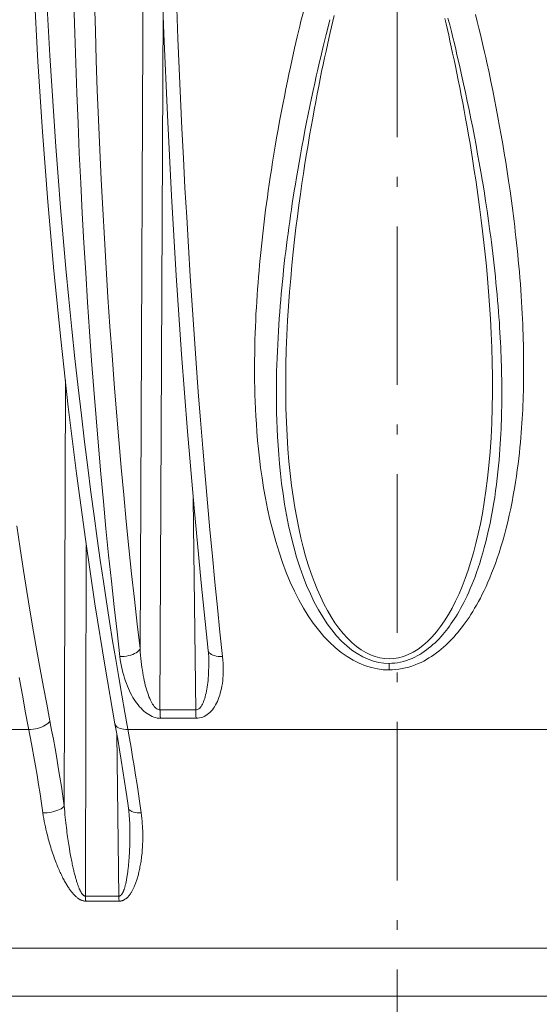
# Model space of a CAD drawing. Units: inches. Extents: x -46 to 344, y -33 to 243.
# Drawn here: x 139 to 148, y 67 to 85 of the extents above; entities that cross this region are included whole.
import ezdxf

# ---------------------------------------------------------------- set-up
doc = ezdxf.new("R2010")
doc.units = ezdxf.units.IN
doc.header["$MEASUREMENT"] = 0
doc.linetypes.add('AI-Linetype-2', pattern=[4.409722, 2.822222, -0.705556, 0.176389, -0.705556])
doc.layers.add('レイヤー 1', color=7, linetype='Continuous')

# ---------------------------------------------------------------- blocks, each defined once
blk = doc.blocks.new('block 116')
at = {"layer": 'レイヤー 1', "color": 7, "linetype": 'AI-Linetype-2', "lineweight": 9}
blk.add_lwpolyline([(145.833, 125.15), (145.833, 20.928)], dxfattribs=at)
blk = doc.blocks.new('block 115')
at = {"layer": 'レイヤー 1'}
blk.add_blockref('block 116', (0, 0), dxfattribs=at)

msp = doc.modelspace()

# ---------------------------------------------------------------- linework, layer by layer
at = {"layer": 'レイヤー 1', "color": 7, "lineweight": 18}
for points in [[(139.224, 90.24), (139.239, 89.067), (139.269, 87.791), (139.312, 86.518), (139.368, 85.25), (139.437, 83.988), (139.519, 82.736), (139.615, 81.493), (139.723, 80.261), (139.844, 79.043), (139.977, 77.84), (140.123, 76.653), (140.281, 75.484), (140.451, 74.336), (140.632, 73.209), (140.808, 72.201)], [(141.558, 88.873), (141.587, 87.403), (141.627, 85.938), (141.678, 84.481), (141.741, 83.035), (141.815, 81.6), (141.899, 80.181), (141.994, 78.781), (142.1, 77.401), (142.216, 76.043), (142.342, 74.711), (142.468, 73.506)], [(141.323, 88.52), (141.256, 73.537)], [(141.065, 71.939), (140.983, 72.4), (140.929, 72.708), (140.875, 73.024), (140.821, 73.346), (140.767, 73.677), (140.713, 74.018), (140.658, 74.37), (140.603, 74.733), (140.548, 75.11), (140.492, 75.5), (140.437, 75.904), (140.38, 76.325), (140.324, 76.763), (140.266, 77.218), (140.21, 77.692), (140.153, 78.187), (140.096, 78.7), (140.041, 79.224), (139.987, 79.758), (139.936, 80.303), (139.887, 80.848), (139.841, 81.391), (139.797, 81.934), (139.756, 82.476), (139.718, 83.016), (139.682, 83.556), (139.649, 84.094), (139.619, 84.632), (139.59, 85.169)], [(140.078, 85.023), (140.094, 84.491), (140.11, 83.957), (140.13, 83.423), (140.151, 82.888), (140.174, 82.354), (140.2, 81.821), (140.227, 81.287), (140.256, 80.758), (140.287, 80.229), (140.32, 79.703), (140.356, 79.182), (140.392, 78.665), (140.431, 78.152), (140.472, 77.643), (140.514, 77.142), (140.557, 76.646), (140.602, 76.157), (140.648, 75.676), (140.696, 75.202), (140.745, 74.737), (140.794, 74.281), (140.845, 73.834), (140.897, 73.395)], [(140.443, 85.065), (140.459, 84.537), (140.475, 84.008), (140.494, 83.479), (140.516, 82.949), (140.539, 82.419), (140.564, 81.89), (140.591, 81.362), (140.62, 80.836), (140.651, 80.312), (140.684, 79.791), (140.719, 79.274), (140.756, 78.761), (140.794, 78.252), (140.834, 77.749), (140.876, 77.252), (140.919, 76.76), (140.964, 76.275), (141.009, 75.799), (141.057, 75.329), (141.105, 74.866), (141.154, 74.415), (141.205, 73.971), (141.256, 73.537)], [(141.664, 84.895), (141.61, 72.446)], [(142.724, 73.395), (142.678, 73.828), (142.632, 74.27), (142.586, 74.722), (142.542, 75.183), (142.497, 75.653), (142.454, 76.131), (142.412, 76.616), (142.371, 77.108), (142.33, 77.606), (142.291, 78.11), (142.253, 78.619), (142.217, 79.132), (142.182, 79.649), (142.147, 80.169), (142.115, 80.692), (142.085, 81.215), (142.055, 81.741), (142.028, 82.268), (142.001, 82.798), (141.976, 83.329), (141.952, 83.862), (141.93, 84.398), (141.91, 84.935)], [(144.119, 84.706), (144.162, 84.875), (144.183, 84.957)], [(145.689, 73.159), (145.585, 73.162), (145.48, 73.176), (145.374, 73.2), (145.266, 73.233), (145.156, 73.277), (145.048, 73.331), (144.94, 73.395), (144.833, 73.471), (144.728, 73.556), (144.627, 73.651), (144.527, 73.755), (144.431, 73.869), (144.339, 73.99), (144.25, 74.121), (144.164, 74.259), (144.083, 74.405), (144.005, 74.558), (143.93, 74.72), (143.859, 74.891), (143.792, 75.07), (143.729, 75.254), (143.67, 75.444), (143.617, 75.639), (143.568, 75.834), (143.525, 76.025), (143.488, 76.215), (143.455, 76.4), (143.426, 76.58), (143.402, 76.755), (143.381, 76.925), (143.363, 77.087), (143.348, 77.244), (143.336, 77.394), (143.326, 77.537), (143.317, 77.674), (143.31, 77.807), (143.305, 77.935), (143.301, 78.057), (143.297, 78.179), (143.295, 78.301), (143.294, 78.422), (143.294, 78.544), (143.295, 78.666), (143.296, 78.789), (143.298, 78.912), (143.301, 79.032), (143.304, 79.15), (143.309, 79.267), (143.314, 79.382), (143.319, 79.495), (143.326, 79.607), (143.332, 79.718), (143.339, 79.827), (143.347, 79.937), (143.355, 80.046), (143.364, 80.155), (143.373, 80.263), (143.382, 80.372), (143.392, 80.481), (143.403, 80.59), (143.415, 80.7), (143.426, 80.809), (143.439, 80.918), (143.451, 81.026), (143.464, 81.133), (143.477, 81.241), (143.491, 81.349), (143.505, 81.459), (143.521, 81.572), (143.537, 81.688), (143.554, 81.808), (143.573, 81.932), (143.593, 82.063), (143.614, 82.199), (143.637, 82.338), (143.661, 82.483), (143.687, 82.631), (143.713, 82.779), (143.74, 82.927), (143.768, 83.076), (143.796, 83.222), (143.824, 83.365), (143.851, 83.505), (143.879, 83.638), (143.905, 83.765), (143.931, 83.886), (143.957, 84.003), (143.982, 84.115), (144.006, 84.223), (144.03, 84.327), (144.053, 84.427), (144.075, 84.523), (144.098, 84.616), (144.119, 84.706)], [(143.849, 78.384), (143.852, 78.591), (143.859, 78.857), (143.869, 79.118), (143.882, 79.377), (143.899, 79.635), (143.917, 79.886), (143.937, 80.128), (143.959, 80.363), (143.982, 80.592), (144.006, 80.813), (144.031, 81.026), (144.057, 81.232), (144.083, 81.433), (144.11, 81.626), (144.137, 81.814), (144.164, 81.995), (144.191, 82.171), (144.219, 82.343), (144.246, 82.508), (144.273, 82.67), (144.301, 82.826), (144.328, 82.978), (144.355, 83.126), (144.382, 83.27), (144.409, 83.411), (144.436, 83.547), (144.462, 83.679), (144.488, 83.808), (144.514, 83.933), (144.54, 84.054), (144.566, 84.172), (144.591, 84.285), (144.615, 84.397), (144.64, 84.504), (144.664, 84.608), (144.687, 84.708), (144.71, 84.806)], [(144.591, 84.561), (144.634, 84.732)], [(146.68, 84.754), (146.703, 84.658), (146.726, 84.561), (146.749, 84.46), (146.772, 84.356), (146.796, 84.247), (146.82, 84.136), (146.845, 84.021), (146.87, 83.903), (146.895, 83.78), (146.921, 83.654), (146.947, 83.524), (146.973, 83.39), (146.999, 83.254), (147.025, 83.115), (147.051, 82.972), (147.077, 82.827), (147.104, 82.678), (147.129, 82.526), (147.154, 82.372), (147.18, 82.213), (147.205, 82.051), (147.231, 81.884), (147.256, 81.712), (147.281, 81.535), (147.305, 81.353), (147.33, 81.164), (147.353, 80.97), (147.376, 80.769), (147.399, 80.561), (147.42, 80.345), (147.441, 80.123), (147.46, 79.892), (147.478, 79.653), (147.494, 79.407), (147.507, 79.154), (147.518, 78.894), (147.525, 78.631), (147.529, 78.39)], [(146.737, 84.76), (146.768, 84.639), (146.797, 84.525), (146.824, 84.416), (146.85, 84.309), (146.874, 84.207), (146.897, 84.108)], [(147.229, 84.823), (147.259, 84.701), (147.288, 84.583), (147.315, 84.471), (147.34, 84.362), (147.365, 84.257), (147.387, 84.156), (147.409, 84.059), (147.429, 83.968)], [(145.689, 73.275), (145.597, 73.28), (145.503, 73.293), (145.409, 73.317), (145.313, 73.35), (145.218, 73.393), (145.122, 73.448), (145.027, 73.512), (144.934, 73.586), (144.843, 73.671), (144.754, 73.765), (144.668, 73.869), (144.585, 73.981), (144.506, 74.101), (144.429, 74.23), (144.356, 74.366), (144.287, 74.51), (144.221, 74.662), (144.159, 74.822), (144.099, 74.99), (144.043, 75.167), (143.991, 75.348), (143.944, 75.535), (143.9, 75.728), (143.862, 75.92), (143.829, 76.109), (143.801, 76.295), (143.776, 76.478), (143.755, 76.656), (143.738, 76.828), (143.724, 76.995), (143.712, 77.155), (143.703, 77.309), (143.696, 77.457), (143.691, 77.598), (143.687, 77.733), (143.685, 77.864), (143.683, 77.99), (143.683, 78.111), (143.684, 78.231), (143.685, 78.351), (143.687, 78.47), (143.691, 78.589), (143.694, 78.71), (143.699, 78.832), (143.705, 78.952), (143.711, 79.07), (143.718, 79.187), (143.725, 79.303), (143.733, 79.416), (143.741, 79.528), (143.749, 79.638), (143.759, 79.747), (143.768, 79.855), (143.778, 79.962), (143.789, 80.07), (143.8, 80.177), (143.811, 80.283), (143.823, 80.391), (143.835, 80.498), (143.848, 80.606), (143.861, 80.713), (143.875, 80.821), (143.889, 80.928), (143.904, 81.035), (143.919, 81.14), (143.934, 81.246), (143.949, 81.353), (143.965, 81.461), (143.983, 81.573), (144.001, 81.686), (144.02, 81.803), (144.04, 81.926), (144.062, 82.056), (144.086, 82.189), (144.11, 82.327), (144.136, 82.469), (144.163, 82.614), (144.191, 82.76), (144.219, 82.906), (144.249, 83.052), (144.279, 83.195), (144.307, 83.336), (144.337, 83.472), (144.365, 83.603), (144.393, 83.728), (144.42, 83.846), (144.446, 83.961), (144.471, 84.071), (144.496, 84.176), (144.52, 84.278), (144.544, 84.376), (144.568, 84.47), (144.591, 84.561)], [(146.897, 84.108), (146.941, 83.923)], [(147.429, 83.968), (147.467, 83.793)], [(146.941, 83.923), (146.979, 83.753)], [(147.467, 83.793), (147.5, 83.631)], [(146.979, 83.753), (147.015, 83.594)], [(147.5, 83.631), (147.533, 83.473)], [(147.015, 83.594), (147.048, 83.438)], [(147.048, 83.438), (147.081, 83.283)], [(147.533, 83.473), (147.564, 83.315)], [(147.081, 83.283), (147.114, 83.126)], [(147.564, 83.315), (147.595, 83.155)], [(147.114, 83.126), (147.146, 82.969)], [(147.595, 83.155), (147.625, 82.995)], [(147.146, 82.969), (147.177, 82.811)], [(147.625, 82.995), (147.655, 82.834)], [(147.177, 82.811), (147.208, 82.654)], [(147.655, 82.834), (147.684, 82.675)], [(147.208, 82.654), (147.236, 82.499)], [(147.684, 82.675), (147.711, 82.516)], [(147.236, 82.499), (147.265, 82.342)], [(147.711, 82.516), (147.738, 82.357)], [(147.265, 82.342), (147.294, 82.184)], [(147.738, 82.357), (147.764, 82.196)], [(147.294, 82.184), (147.322, 82.022)], [(147.764, 82.196), (147.79, 82.032)], [(147.79, 82.032), (147.815, 81.862)], [(147.815, 81.862), (147.841, 81.688), (147.853, 81.6), (147.866, 81.511), (147.877, 81.422), (147.889, 81.331), (147.901, 81.238), (147.912, 81.146), (147.924, 81.052), (147.935, 80.956), (147.946, 80.859), (147.957, 80.76), (147.968, 80.659), (147.978, 80.556), (147.988, 80.453), (147.998, 80.348), (148.007, 80.242), (148.016, 80.135), (148.025, 80.029), (148.033, 79.921), (148.04, 79.815), (148.047, 79.71), (148.053, 79.605), (148.058, 79.504), (148.063, 79.406), (148.067, 79.311), (148.071, 79.218), (148.074, 79.127), (148.077, 79.038), (148.079, 78.951), (148.081, 78.865), (148.082, 78.781), (148.083, 78.697), (148.084, 78.613), (148.084, 78.531), (148.084, 78.449), (148.083, 78.367), (148.082, 78.285), (148.081, 78.203), (148.079, 78.121), (148.077, 78.038), (148.074, 77.956), (148.07, 77.874), (148.067, 77.793), (148.063, 77.711), (148.058, 77.629), (148.053, 77.548), (148.047, 77.465), (148.041, 77.381), (148.034, 77.296), (148.026, 77.208), (148.017, 77.115), (148.008, 77.021), (147.996, 76.924), (147.984, 76.823), (147.971, 76.718), (147.956, 76.61), (147.939, 76.499), (147.92, 76.385), (147.9, 76.269), (147.878, 76.151), (147.854, 76.032), (147.828, 75.913), (147.8, 75.795), (147.772, 75.679), (147.742, 75.564), (147.711, 75.455), (147.679, 75.347), (147.646, 75.245), (147.613, 75.147), (147.58, 75.053), (147.547, 74.964), (147.514, 74.879), (147.481, 74.798), (147.447, 74.72), (147.414, 74.645), (147.38, 74.573), (147.346, 74.504), (147.313, 74.437), (147.279, 74.374), (147.245, 74.313), (147.211, 74.255), (147.177, 74.199), (147.144, 74.145), (147.111, 74.094), (147.077, 74.044), (147.044, 73.997), (147.01, 73.951), (146.977, 73.907), (146.944, 73.865), (146.911, 73.825), (146.879, 73.787), (146.845, 73.75), (146.811, 73.712), (146.775, 73.674), (146.738, 73.638), (146.699, 73.601), (146.658, 73.564), (146.617, 73.528), (146.574, 73.493), (146.53, 73.46), (146.486, 73.428), (146.442, 73.398), (146.398, 73.371), (146.352, 73.344), (146.305, 73.317), (146.257, 73.293), (146.205, 73.27), (146.152, 73.248), (146.095, 73.227), (146.038, 73.209), (145.979, 73.193), (145.919, 73.181), (145.86, 73.171), (145.802, 73.164), (145.745, 73.16), (145.689, 73.159)], [(147.322, 82.022), (147.349, 81.855)], [(147.349, 81.856), (147.378, 81.684)], [(147.378, 81.684), (147.405, 81.51)], [(147.405, 81.51), (147.432, 81.332), (147.445, 81.241), (147.458, 81.15), (147.471, 81.058), (147.484, 80.964), (147.497, 80.868), (147.509, 80.77), (147.522, 80.671), (147.534, 80.57), (147.546, 80.468), (147.558, 80.365), (147.569, 80.26), (147.581, 80.155), (147.591, 80.049), (147.602, 79.944), (147.611, 79.84), (147.621, 79.736), (147.629, 79.634), (147.637, 79.534), (147.644, 79.437), (147.651, 79.343), (147.656, 79.252), (147.662, 79.162), (147.667, 79.075), (147.672, 78.989), (147.675, 78.903), (147.68, 78.821), (147.683, 78.739), (147.685, 78.657), (147.688, 78.575), (147.69, 78.494), (147.692, 78.413), (147.693, 78.332), (147.694, 78.252), (147.695, 78.17), (147.695, 78.09), (147.695, 78.008), (147.694, 77.928), (147.693, 77.848), (147.692, 77.767), (147.69, 77.687), (147.687, 77.607), (147.684, 77.525), (147.681, 77.442), (147.677, 77.358), (147.673, 77.27), (147.667, 77.181), (147.661, 77.088), (147.654, 76.991), (147.646, 76.891), (147.636, 76.789), (147.625, 76.682), (147.613, 76.572), (147.6, 76.46), (147.584, 76.346), (147.568, 76.229), (147.549, 76.111), (147.529, 75.995), (147.508, 75.879), (147.485, 75.764), (147.461, 75.652), (147.436, 75.543), (147.41, 75.438), (147.383, 75.336), (147.357, 75.24), (147.33, 75.148), (147.302, 75.06), (147.274, 74.976), (147.247, 74.895), (147.219, 74.818), (147.19, 74.744), (147.162, 74.673), (147.133, 74.606), (147.105, 74.54), (147.076, 74.477), (147.047, 74.417), (147.019, 74.36), (146.99, 74.305), (146.961, 74.252), (146.933, 74.202), (146.904, 74.153), (146.875, 74.106), (146.847, 74.061), (146.818, 74.018), (146.789, 73.976), (146.761, 73.936), (146.733, 73.898), (146.704, 73.86), (146.674, 73.824), (146.643, 73.787), (146.611, 73.75), (146.577, 73.714), (146.542, 73.678), (146.506, 73.642), (146.468, 73.608), (146.43, 73.574), (146.392, 73.543), (146.353, 73.514), (146.315, 73.486), (146.274, 73.459), (146.233, 73.433), (146.19, 73.409), (146.145, 73.386), (146.098, 73.363), (146.048, 73.343), (145.998, 73.325), (145.946, 73.309), (145.894, 73.297), (145.841, 73.287), (145.79, 73.28), (145.739, 73.277), (145.689, 73.275)], [(145.689, 73.357), (145.608, 73.362), (145.526, 73.374), (145.443, 73.395), (145.36, 73.426), (145.275, 73.467), (145.192, 73.517), (145.109, 73.576), (145.027, 73.644), (144.948, 73.721), (144.871, 73.806), (144.796, 73.899), (144.725, 73.998), (144.656, 74.105), (144.59, 74.218), (144.527, 74.337), (144.466, 74.463), (144.408, 74.596), (144.352, 74.733), (144.3, 74.877), (144.25, 75.027), (144.203, 75.183), (144.159, 75.344), (144.118, 75.511), (144.079, 75.684), (144.044, 75.863), (144.01, 76.049), (143.98, 76.243), (143.952, 76.444), (143.928, 76.652), (143.906, 76.869), (143.888, 77.094), (143.872, 77.328), (143.861, 77.567), (143.853, 77.816), (143.849, 78.071), (143.849, 78.329), (143.849, 78.384)], [(147.529, 78.39), (147.529, 78.093), (147.525, 77.824), (147.516, 77.559), (147.504, 77.295), (147.487, 77.042), (147.466, 76.8), (147.441, 76.569), (147.413, 76.349), (147.383, 76.142), (147.349, 75.945), (147.314, 75.759), (147.276, 75.579), (147.235, 75.408), (147.192, 75.244), (147.146, 75.086), (147.097, 74.933), (147.045, 74.786), (146.991, 74.645), (146.933, 74.51), (146.873, 74.381), (146.81, 74.258), (146.745, 74.142), (146.676, 74.032), (146.605, 73.929), (146.53, 73.834), (146.453, 73.745), (146.372, 73.664), (146.289, 73.591), (146.204, 73.528), (146.117, 73.475), (146.029, 73.431), (145.943, 73.398), (145.857, 73.375), (145.772, 73.362), (145.689, 73.357)], [(139.925, 78.314), (139.906, 70.737)], [(142.203, 76.202), (142.246, 72.428), (142.247, 72.411), (142.247, 72.394), (142.248, 72.377), (142.249, 72.36), (142.25, 72.344), (142.251, 72.328), (142.252, 72.312), (142.254, 72.297)], [(139.062, 75.725), (139.122, 75.32), (139.182, 74.93), (139.241, 74.553), (139.301, 74.189), (139.36, 73.838), (139.419, 73.499), (139.478, 73.171), (139.535, 72.853), (139.593, 72.547)], [(140.297, 75.373), (140.283, 69.131)], [(141.256, 73.537), (141.245, 73.518), (141.229, 73.499), (141.209, 73.481), (141.184, 73.464), (141.156, 73.448), (141.124, 73.435), (141.089, 73.422), (141.053, 73.412), (141.014, 73.404), (140.975, 73.398), (140.935, 73.395), (140.897, 73.395)], [(141.256, 73.537), (141.26, 73.477), (141.264, 73.418), (141.27, 73.362), (141.275, 73.307), (141.281, 73.254), (141.289, 73.202), (141.296, 73.153), (141.304, 73.105), (141.312, 73.058), (141.32, 73.014), (141.33, 72.97), (141.338, 72.929), (141.348, 72.889), (141.359, 72.85), (141.369, 72.813), (141.38, 72.777), (141.391, 72.744), (141.403, 72.711), (141.414, 72.68), (141.427, 72.65), (141.439, 72.622), (141.452, 72.596), (141.465, 72.572), (141.479, 72.549), (141.492, 72.529), (141.507, 72.509), (141.521, 72.493), (141.536, 72.478), (141.551, 72.467), (141.566, 72.457), (141.581, 72.451), (141.596, 72.447), (141.61, 72.446)], [(142.468, 73.507), (142.469, 73.499), (142.476, 73.481), (142.488, 73.464), (142.504, 73.448), (142.526, 73.435), (142.552, 73.422), (142.581, 73.412), (142.613, 73.404), (142.648, 73.398), (142.686, 73.395), (142.724, 73.395)], [(142.468, 73.507), (142.468, 73.507)], [(142.468, 73.507), (142.473, 73.453), (142.477, 73.389), (142.478, 73.332)], [(140.897, 73.395), (140.904, 73.335), (140.914, 73.276), (140.925, 73.219), (140.937, 73.165), (140.95, 73.111), (140.964, 73.059), (140.979, 73.009), (140.995, 72.961), (141.012, 72.915), (141.03, 72.87), (141.048, 72.826), (141.067, 72.784), (141.087, 72.744), (141.108, 72.705), (141.129, 72.668), (141.151, 72.632), (141.174, 72.598), (141.197, 72.565), (141.221, 72.534), (141.246, 72.504), (141.272, 72.476), (141.298, 72.449), (141.325, 72.425), (141.352, 72.402), (141.381, 72.381), (141.409, 72.362), (141.439, 72.345), (141.469, 72.33), (141.5, 72.318), (141.53, 72.309), (141.56, 72.302), (141.59, 72.298), (141.62, 72.297)], [(142.246, 72.446), (142.26, 72.447), (142.275, 72.451), (142.289, 72.457), (142.303, 72.467), (142.317, 72.478), (142.33, 72.493), (142.342, 72.509), (142.354, 72.528), (142.366, 72.549), (142.376, 72.571), (142.387, 72.596), (142.397, 72.623), (142.406, 72.651), (142.415, 72.68), (142.423, 72.712), (142.43, 72.744), (142.437, 72.778), (142.444, 72.815), (142.45, 72.851), (142.455, 72.89), (142.46, 72.93), (142.465, 72.972), (142.468, 73.014), (142.472, 73.059), (142.475, 73.106), (142.476, 73.154), (142.478, 73.203), (142.479, 73.255), (142.479, 73.307), (142.478, 73.331)], [(142.254, 72.297), (142.284, 72.298), (142.313, 72.303), (142.342, 72.309), (142.37, 72.318), (142.398, 72.331), (142.424, 72.345), (142.45, 72.362), (142.475, 72.38), (142.498, 72.402), (142.521, 72.425), (142.542, 72.45), (142.562, 72.476), (142.581, 72.504), (142.599, 72.534), (142.616, 72.566), (142.632, 72.598), (142.646, 72.633), (142.66, 72.669), (142.673, 72.706), (142.684, 72.745), (142.694, 72.786), (142.704, 72.828), (142.713, 72.871), (142.72, 72.916), (142.726, 72.962), (142.731, 73.01), (142.734, 73.06), (142.737, 73.111), (142.737, 73.165), (142.737, 73.22), (142.734, 73.275), (142.73, 73.334), (142.724, 73.395)], [(142.478, 73.331), (142.478, 73.332)], [(145.689, 73.159), (145.689, 73.275)], [(139.101, 73.026), (139.16, 72.706), (139.218, 72.396)], [(139.218, 72.397), (139.306, 71.939), (139.336, 71.777), (139.365, 71.614), (139.393, 71.45), (139.421, 71.285), (139.449, 71.118), (139.475, 70.951), (139.501, 70.783), (139.525, 70.614)], [(139.593, 72.547), (139.681, 72.088), (139.712, 71.923), (139.741, 71.758), (139.771, 71.589), (139.799, 71.421), (139.827, 71.252), (139.854, 71.082), (139.881, 70.909), (139.906, 70.737)], [(141.61, 72.446), (142.246, 72.446)], [(141.61, 72.446), (141.611, 72.428), (141.611, 72.411), (141.611, 72.394), (141.612, 72.377), (141.613, 72.36), (141.615, 72.344), (141.616, 72.328), (141.618, 72.312), (141.62, 72.297)], [(139.65, 72.252), (139.635, 72.231), (139.617, 72.212), (139.594, 72.192), (139.567, 72.173), (139.536, 72.156), (139.503, 72.141), (139.467, 72.128), (139.429, 72.117), (139.391, 72.109), (139.352, 72.103), (139.313, 72.099), (139.275, 72.099)], [(141.62, 72.297), (142.254, 72.297)], [(137.538, 72.099), (139.275, 72.099)], [(140.808, 72.201), (140.81, 72.192), (140.819, 72.174), (140.832, 72.156), (140.85, 72.141), (140.873, 72.128), (140.9, 72.117), (140.93, 72.109), (140.963, 72.103), (140.999, 72.099), (141.037, 72.099)], [(140.808, 72.201), (140.824, 72.108), (140.857, 71.924), (140.889, 71.738), (140.919, 71.552), (140.949, 71.363), (140.978, 71.173), (141.007, 70.981), (141.035, 70.788), (141.048, 70.699)], [(141.037, 72.099), (150.342, 72.099)], [(140.84, 72.019), (140.878, 69.121), (140.879, 69.111), (140.879, 69.101), (140.879, 69.09), (140.88, 69.081), (140.88, 69.071), (140.881, 69.061), (140.882, 69.052), (140.883, 69.041)], [(141.275, 70.614), (141.25, 70.783), (141.226, 70.951), (141.201, 71.118), (141.175, 71.285), (141.148, 71.45), (141.121, 71.614), (141.094, 71.777), (141.065, 71.939)], [(139.906, 70.737), (139.892, 70.721), (139.872, 70.704), (139.848, 70.688), (139.821, 70.674), (139.79, 70.66), (139.756, 70.648), (139.719, 70.637), (139.681, 70.628), (139.642, 70.622), (139.603, 70.617), (139.564, 70.614), (139.525, 70.614)], [(139.906, 70.737), (139.91, 70.683), (139.914, 70.632), (139.919, 70.581), (139.924, 70.532), (139.929, 70.484), (139.934, 70.438), (139.938, 70.393), (139.944, 70.35), (139.949, 70.307), (139.954, 70.266), (139.959, 70.227), (139.965, 70.188), (139.97, 70.15), (139.976, 70.114), (139.981, 70.078), (139.986, 70.044), (139.997, 69.978)], [(141.048, 70.699), (141.05, 70.688), (141.058, 70.674), (141.071, 70.66), (141.089, 70.648), (141.111, 70.637), (141.138, 70.628), (141.168, 70.622), (141.202, 70.617), (141.237, 70.614), (141.275, 70.614)], [(141.048, 70.699), (141.055, 70.645), (141.062, 70.572), (141.068, 70.497), (141.073, 70.421), (141.075, 70.344), (141.075, 70.335)], [(139.525, 70.614), (139.533, 70.562), (139.542, 70.511), (139.551, 70.462), (139.56, 70.413), (139.57, 70.367), (139.58, 70.322), (139.59, 70.278), (139.6, 70.236), (139.611, 70.194), (139.621, 70.154), (139.632, 70.115), (139.643, 70.077), (139.653, 70.041), (139.664, 70.005), (139.675, 69.97), (139.686, 69.936), (139.697, 69.904), (139.708, 69.872), (139.718, 69.841), (139.729, 69.811), (139.739, 69.782), (139.75, 69.754), (139.761, 69.727), (139.771, 69.7), (139.782, 69.674), (139.792, 69.648), (139.802, 69.624), (139.813, 69.601), (139.823, 69.577), (139.833, 69.555), (139.843, 69.533), (139.854, 69.512), (139.863, 69.491), (139.874, 69.471), (139.883, 69.452), (139.893, 69.433), (139.903, 69.416), (139.912, 69.398), (139.922, 69.38), (139.931, 69.365), (139.94, 69.349), (139.949, 69.334), (139.958, 69.318), (139.968, 69.304), (139.977, 69.29), (139.986, 69.277), (139.995, 69.264), (140.003, 69.252), (140.012, 69.239), (140.021, 69.227), (140.029, 69.216), (140.038, 69.205), (140.047, 69.194), (140.056, 69.183), (140.065, 69.173), (140.074, 69.163), (140.083, 69.154), (140.092, 69.144), (140.101, 69.135), (140.11, 69.127), (140.119, 69.119), (140.128, 69.111), (140.137, 69.103), (140.146, 69.097), (140.154, 69.09), (140.163, 69.085), (140.172, 69.079), (140.181, 69.074), (140.19, 69.068), (140.199, 69.064), (140.209, 69.059), (140.219, 69.055), (140.23, 69.052), (140.241, 69.048), (140.252, 69.046), (140.264, 69.044), (140.276, 69.042), (140.288, 69.041)], [(140.883, 69.041), (140.888, 69.041), (140.892, 69.042), (140.897, 69.042), (140.901, 69.043), (140.906, 69.044), (140.911, 69.044), (140.915, 69.045), (140.921, 69.046), (140.926, 69.047), (140.931, 69.048), (140.936, 69.05), (140.942, 69.052), (140.947, 69.054), (140.952, 69.056), (140.958, 69.059), (140.964, 69.061), (140.969, 69.064), (140.975, 69.068), (140.981, 69.071), (140.987, 69.075), (140.993, 69.079), (140.999, 69.083), (141.005, 69.088), (141.011, 69.093), (141.017, 69.098), (141.023, 69.103), (141.029, 69.109), (141.035, 69.115), (141.041, 69.121), (141.047, 69.128), (141.053, 69.134), (141.059, 69.142), (141.065, 69.15), (141.071, 69.158), (141.077, 69.167), (141.083, 69.175), (141.09, 69.184), (141.096, 69.194), (141.102, 69.203), (141.108, 69.214), (141.114, 69.225), (141.12, 69.236), (141.126, 69.247), (141.132, 69.26), (141.139, 69.272), (141.145, 69.285), (141.15, 69.299), (141.157, 69.313), (141.163, 69.327), (141.169, 69.342), (141.175, 69.357), (141.18, 69.373), (141.186, 69.389), (141.192, 69.406), (141.198, 69.423), (141.203, 69.441), (141.209, 69.46), (141.214, 69.478), (141.22, 69.498), (141.225, 69.518), (141.23, 69.538), (141.235, 69.56), (141.24, 69.582), (141.245, 69.604), (141.25, 69.626), (141.254, 69.651), (141.259, 69.675), (141.264, 69.699), (141.268, 69.726), (141.272, 69.752), (141.276, 69.779), (141.28, 69.807), (141.283, 69.836), (141.287, 69.866), (141.29, 69.896), (141.292, 69.927), (141.295, 69.959), (141.297, 69.992), (141.3, 70.026), (141.301, 70.061), (141.302, 70.097), (141.303, 70.134), (141.304, 70.172), (141.304, 70.211), (141.303, 70.251), (141.302, 70.292), (141.301, 70.334), (141.298, 70.378), (141.295, 70.422), (141.291, 70.468), (141.287, 70.515), (141.281, 70.564), (141.275, 70.614)], [(140.878, 69.131), (140.88, 69.131), (140.883, 69.131), (140.885, 69.131), (140.888, 69.132), (140.89, 69.132), (140.892, 69.133), (140.894, 69.134), (140.897, 69.135), (140.9, 69.137), (140.902, 69.138), (140.904, 69.139), (140.907, 69.141), (140.91, 69.143), (140.913, 69.145), (140.915, 69.148), (140.918, 69.151), (140.921, 69.154), (140.923, 69.157), (140.926, 69.161), (140.929, 69.164), (140.932, 69.168), (140.935, 69.173), (140.938, 69.177), (140.941, 69.182), (140.944, 69.188), (140.947, 69.193), (140.95, 69.199), (140.952, 69.205), (140.955, 69.212), (140.958, 69.219), (140.961, 69.225), (140.964, 69.233), (140.967, 69.241), (140.97, 69.249), (140.973, 69.257), (140.976, 69.266), (140.979, 69.276), (140.982, 69.285), (140.984, 69.296), (140.988, 69.306), (140.991, 69.317), (140.993, 69.329), (140.996, 69.34), (140.999, 69.353), (141.002, 69.365), (141.005, 69.378), (141.008, 69.392), (141.011, 69.407), (141.013, 69.421), (141.016, 69.436), (141.019, 69.452), (141.022, 69.468), (141.024, 69.484), (141.027, 69.502), (141.03, 69.52), (141.033, 69.538), (141.035, 69.557), (141.037, 69.575), (141.04, 69.595), (141.042, 69.616), (141.045, 69.637), (141.047, 69.659), (141.049, 69.681), (141.052, 69.704), (141.054, 69.728), (141.056, 69.751), (141.058, 69.777), (141.06, 69.802), (141.062, 69.828), (141.064, 69.855), (141.065, 69.883), (141.067, 69.912), (141.068, 69.941), (141.07, 69.972), (141.071, 70.003), (141.072, 70.034), (141.073, 70.067), (141.074, 70.101), (141.075, 70.136), (141.075, 70.171), (141.075, 70.208), (141.075, 70.246), (141.075, 70.284), (141.075, 70.335)], [(139.997, 69.978), (140.008, 69.916)], [(140.008, 69.916), (140.018, 69.857)], [(140.018, 69.857), (140.029, 69.802)], [(140.029, 69.802), (140.033, 69.776), (140.039, 69.75), (140.044, 69.725), (140.049, 69.701), (140.054, 69.677), (140.059, 69.654), (140.064, 69.632), (140.069, 69.61), (140.074, 69.589), (140.079, 69.569), (140.084, 69.549), (140.089, 69.53), (140.093, 69.511), (140.098, 69.493), (140.103, 69.476), (140.107, 69.46), (140.112, 69.443), (140.117, 69.427), (140.121, 69.413), (140.125, 69.398), (140.13, 69.383), (140.134, 69.37), (140.139, 69.357), (140.143, 69.344), (140.147, 69.332), (140.151, 69.32), (140.156, 69.308), (140.16, 69.296), (140.164, 69.285), (140.169, 69.275), (140.173, 69.264), (140.177, 69.254), (140.182, 69.245), (140.187, 69.235), (140.191, 69.226), (140.195, 69.217), (140.2, 69.209), (140.204, 69.201), (140.208, 69.194), (140.213, 69.187), (140.217, 69.181), (140.222, 69.174), (140.226, 69.168), (140.231, 69.163), (140.235, 69.158), (140.24, 69.153), (140.244, 69.148), (140.249, 69.144), (140.255, 69.141), (140.26, 69.137), (140.266, 69.134), (140.272, 69.132), (140.277, 69.132), (140.283, 69.131)], [(140.283, 69.131), (140.284, 69.121), (140.284, 69.111), (140.284, 69.101), (140.284, 69.09), (140.285, 69.081), (140.286, 69.071), (140.286, 69.061), (140.287, 69.052), (140.288, 69.041)], [(140.283, 69.131), (140.879, 69.131)], [(140.288, 69.041), (140.883, 69.041)], [(129.421, 68.205), (161.957, 68.205)], [(129.649, 67.353), (161.729, 67.353)]]:
    msp.add_lwpolyline(points, dxfattribs=at)

# ---------------------------------------------------------------- block references
at = {"layer": 'レイヤー 1'}
msp.add_blockref('block 115', (0, 0), dxfattribs=at)

doc.saveas('drawing.dxf')
